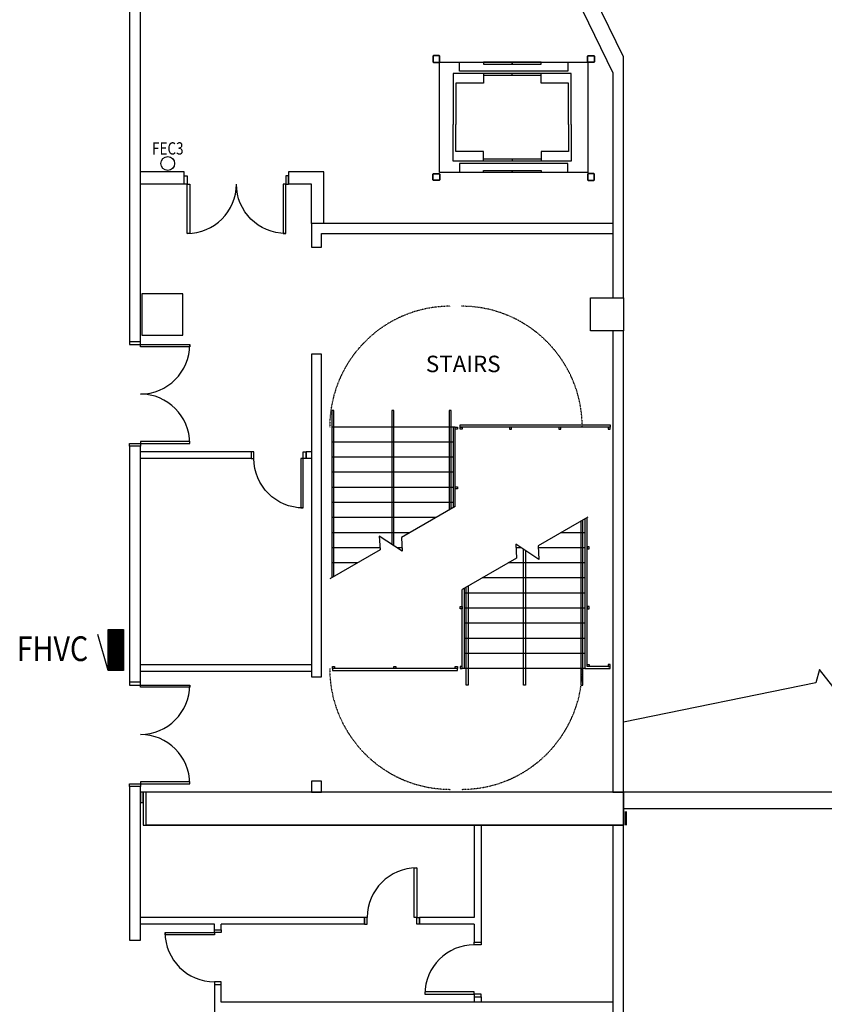
# Model space of a CAD drawing. Units: inches. Extents: x 462 to 12973, y 958 to 9376.
# Drawn here: x 10769 to 11355, y 7364 to 8081 of the extents above; entities that cross this region are included whole.
import ezdxf
from ezdxf.enums import TextEntityAlignment as Align

# ---------------------------------------------------------------- set-up
doc = ezdxf.new("R2010")
doc.units = ezdxf.units.IN
doc.header["$MEASUREMENT"] = 0
doc.linetypes.add('HIDDEN4', pattern=[0.0938, 0.0625, -0.0313])
for name, color, linetype in [('BASEPLAN', 7, 'Continuous'), ('Fire_Protection_Equip', 1, 'Continuous'), ('TEXT_Client', 6, 'Continuous')]:
    doc.layers.add(name, color=color, linetype=linetype)
doc.layers.get('0').freeze()
doc.styles.add('_p1-EV01-PXC11000$0$Syska_General_Style', font='Simpfrac.shx', dxfattribs={"width": 0.85, "height": 9})
doc.styles.add('_p1-EV01-PXC11000$0$Syska_Other_Style', font='Romans.shx', dxfattribs={"width": 0.85, "height": 9})
doc.styles.add('Romand', font='romand.shx', dxfattribs={"width": 0.8, "height": 0.125})
doc.styles.add('SIMPLEX', font='SIMPLEX.shx', dxfattribs={"height": 36})

# ---------------------------------------------------------------- blocks, each defined once
blk = doc.blocks.new('_p1-EV01-PXC11000$0$SHGFHOSC')
at = {"linetype": 'ByBlock'}
h = blk.add_hatch(dxfattribs=at)
h.set_pattern_fill('_U', color=0, scale=0.003906, style=0, pattern_type=0)
h.set_pattern_definition([(0, (-0.0195312, -0.0195312), (0, 0.00390625), [])])
h.paths.add_polyline_path([(-0.0781, 0), (-0.0781, -0.0586), (0.0781, -0.0586), (0.0781, 0)])
at = {"color": 0, "linetype": 'ByBlock'}
blk.add_line((-0.0781, 0), (0.0586, 0.0391), dxfattribs=at)
blk.add_lwpolyline([(-0.0781, 0), (0.0781, 0), (0.0781, -0.0586), (-0.0781, -0.0586)], close=True, dxfattribs=at)
at = {"color": 0, "linetype": 'ByBlock', "style": '_p1-EV01-PXC11000$0$Syska_Other_Style', "width": 0.85, "flags": 3}
blk.add_attdef('BLOCK_NAME', text='', height=0.0938, dxfattribs=at).set_placement((-0.0153, -0.1801), align=Align.MIDDLE)

msp = doc.modelspace()

# ---------------------------------------------------------------- linework, layer by layer
at = {"layer": 'BASEPLAN', "linetype": 'Continuous', "lineweight": -3}
for p, q in [((11209.04, 8054.24), (11083.69, 8313.16)), ((11074.54, 8304.5), (11201.42, 8042.45)), ((11209.04, 7925.51), (11209.04, 8054.24)), ((11201.42, 8042.45), (11201.42, 7925.51)), ((10981.79, 7932.76), (10981.79, 7915.5)), ((11201.42, 7932.76), (10981.79, 7932.76)), ((10989.04, 7915.5), (10989.04, 7925.51)), ((10989.04, 7925.51), (11201.42, 7925.51)), ((11201.42, 7925.51), (11201.42, 7878.5)), ((11209.04, 7878.5), (11209.04, 7925.51)), ((10981.79, 7915.5), (10989.04, 7915.5)), ((11201.42, 7878.5), (11209.04, 7878.5)), ((11209.04, 7854.5), (11201.42, 7854.5)), ((11201.42, 7854.5), (11201.42, 7518.55)), ((11209.04, 7518.55), (11209.04, 7854.5)), ((10989.04, 7837.5), (10981.79, 7837.5)), ((10981.79, 7837.5), (10981.79, 7602.5)), ((10989.04, 7602.5), (10989.04, 7837.5)), ((10981.79, 7602.5), (10989.04, 7602.5)), ((10989.04, 7526.5), (10981.79, 7526.5)), ((10981.79, 7526.5), (10981.79, 7518.5)), ((10989.04, 7518.5), (10989.04, 7526.5)), ((10857.04, 7518.5), (10857.04, 7510.88)), ((10859.04, 7518.5), (10857.04, 7518.5)), ((10859.04, 7510.88), (10859.04, 7518.5)), ((10859.04, 7518.5), (10859.04, 7494.5)), ((11209.04, 7518.5), (10859.04, 7518.5)), ((10981.79, 7518.5), (10989.04, 7518.5)), ((11201.42, 7518.55), (11209.04, 7518.55)), ((11209.04, 7518.5), (11209.04, 7494.5)), ((11497.04, 7518.5), (11209.04, 7518.5)), ((11209.04, 7518.5), (11209.04, 7506.5)), ((11209.04, 7494.5), (11209.04, 7518.5)), ((10857.04, 7510.88), (10859.04, 7510.88)), ((11209.04, 7506.5), (11497.04, 7506.5)), ((10859.04, 7494.5), (11209.04, 7494.5)), ((11209.04, 7494.5), (11201.42, 7494.5)), ((11201.42, 7494.5), (11201.42, 7194.64)), ((11209.04, 7202.26), (11209.04, 7494.5))]:
    msp.add_line(p, q, dxfattribs=at)
at = {"layer": 'BASEPLAN', "lineweight": -3}
for p, q in [((10857.04, 7846.5), (10857.04, 8270.5)), ((10849.04, 8262.5), (10849.04, 7846.5)), ((10857.04, 7972.5), (10857.04, 7980.5)), ((10889.04, 7961.5), (10889.04, 7970.5)), ((10857.04, 7846.5), (10849.04, 7846.5)), ((10849.04, 7770.5), (10849.04, 7598.5)), ((10857.04, 7770.5), (10849.04, 7770.5)), ((10857.04, 7598.5), (10857.04, 7770.5)), ((10857.04, 7611.5), (10981.79, 7611.5)), ((10857.04, 7606.5), (10981.79, 7606.5)), ((10857.04, 7598.5), (10849.04, 7598.5)), ((10857.04, 7598.5), (10849.04, 7598.5)), ((10849.04, 7522.5), (10849.04, 7410.5)), ((10857.04, 7522.5), (10849.04, 7522.5)), ((10857.04, 7410.5), (10857.04, 7522.5)), ((11020.42, 7427.25), (10857.04, 7427.25)), ((11020.42, 7422.25), (11020.42, 7427.25)), ((11100.42, 7427.25), (11060.42, 7427.25)), ((11060.42, 7422.25), (11060.42, 7427.25)), ((10911.04, 7422.25), (10857.04, 7422.25)), ((10911.04, 7418.25), (10911.04, 7422.25)), ((10911.04, 7418.25), (10916.04, 7418.25)), ((10916.04, 7418.25), (10916.04, 7422.25)), ((11020.42, 7422.25), (10916.04, 7422.25)), ((11100.42, 7422.25), (11060.42, 7422.25)), ((11100.42, 7409.25), (11105.42, 7409.25)), ((10916.04, 7365.51), (10916.04, 7378.25))]:
    msp.add_line(p, q, dxfattribs=at)
at = {"layer": 'BASEPLAN'}
for p, q in [((11070.19, 8054.61), (11070.19, 8050.61)), ((11070.44, 8054.61), (11070.44, 8050.61)), ((11074.69, 8055.11), (11070.69, 8055.11)), ((11074.69, 8054.86), (11070.69, 8054.86)), ((11070.69, 8050.36), (11074.69, 8050.36)), ((11070.69, 8050.11), (11074.69, 8050.11)), ((11074.94, 8050.61), (11074.94, 8054.61)), ((11075.04, 7970), (11075.04, 8050.25)), ((11075.04, 8050.25), (11183.04, 8050.25)), ((11075.19, 8050.61), (11075.19, 8054.61)), ((11089.54, 8043.75), (11089.54, 8050.25)), ((11128.04, 8050.25), (11107.04, 8050.25)), ((11107.04, 8050.25), (11107.04, 8048.75)), ((11128.04, 8048.75), (11128.04, 8050.25)), ((11149.04, 8050.25), (11128.04, 8050.25)), ((11128.04, 8050.25), (11128.04, 8048.75)), ((11149.04, 8048.75), (11149.04, 8050.25)), ((11168.54, 8050.25), (11168.54, 8043.75)), ((11182.9, 8050.61), (11182.9, 8054.61)), ((11183.04, 8050.25), (11183.04, 7970)), ((11183.15, 8050.61), (11183.15, 8054.61)), ((11183.4, 8055.11), (11187.4, 8055.11)), ((11183.4, 8054.86), (11187.4, 8054.86)), ((11187.4, 8050.36), (11183.4, 8050.36)), ((11187.4, 8050.11), (11183.4, 8050.11)), ((11187.65, 8054.61), (11187.65, 8050.61)), ((11187.9, 8054.61), (11187.9, 8050.61)), ((11171.04, 8042), (11085.04, 8042)), ((11085.04, 8042), (11085.04, 8005)), ((11168.54, 8043.75), (11089.54, 8043.75)), ((11107.04, 8048.75), (11128.04, 8048.75)), ((11107.04, 8042), (11107.04, 8035)), ((11128.04, 8048.75), (11149.04, 8048.75)), ((11128.04, 8040.5), (11128.04, 8042)), ((11149.04, 8035), (11149.04, 8042)), ((11171.04, 8005), (11171.04, 8042)), ((11087.04, 8035), (11087.04, 8005)), ((11107.04, 8035), (11087.04, 8035)), ((11149.04, 8040.5), (11107.04, 8040.5)), ((11169.04, 8035), (11149.04, 8035)), ((11169.04, 8005), (11169.04, 8035)), ((11085.04, 7978.25), (11085.04, 8005)), ((11087.04, 7985.25), (11087.04, 8005)), ((11169.04, 8005), (11169.04, 7985.25)), ((11171.04, 8005), (11171.04, 7978.25)), ((11107.04, 7985.25), (11087.04, 7985.25)), ((11107.04, 7978.25), (11107.04, 7985.25)), ((11169.04, 7985.25), (11149.04, 7985.25)), ((11149.04, 7985.25), (11149.04, 7978.25)), ((11171.04, 7978.25), (11085.04, 7978.25)), ((11149.04, 7979.75), (11107.04, 7979.75)), ((11128.04, 7979.75), (11128.04, 7978.25)), ((10889.04, 7970.5), (10857.04, 7970.5)), ((10965.04, 7970.5), (10965.04, 7961.5)), ((10990.79, 7970.5), (10965.04, 7970.5)), ((10990.79, 7932.76), (10990.79, 7970.5)), ((11168.54, 7976.5), (11089.54, 7976.5)), ((11089.54, 7976.5), (11089.54, 7970)), ((11107.04, 7970), (11107.04, 7971.5)), ((11107.04, 7971.5), (11128.04, 7971.5)), ((11128.04, 7971.5), (11128.04, 7970)), ((11128.04, 7970), (11128.04, 7971.5)), ((11128.04, 7971.5), (11149.04, 7971.5)), ((11149.04, 7971.5), (11149.04, 7970)), ((11168.54, 7970), (11168.54, 7976.5)), ((11070.19, 7964.65), (11070.19, 7968.65)), ((11070.44, 7964.65), (11070.44, 7968.65)), ((11070.69, 7969.15), (11074.69, 7969.15)), ((11070.69, 7968.9), (11074.69, 7968.9)), ((11074.69, 7964.4), (11070.69, 7964.4)), ((11074.69, 7964.15), (11070.69, 7964.15)), ((11074.94, 7968.65), (11074.94, 7964.65)), ((11183.04, 7970), (11075.04, 7970)), ((11075.19, 7968.65), (11075.19, 7964.65)), ((11128.04, 7970), (11107.04, 7970)), ((11149.04, 7970), (11128.04, 7970)), ((11182.9, 7968.65), (11182.9, 7964.65)), ((11183.04, 7970), (11183.04, 7970)), ((11183.15, 7968.65), (11183.15, 7964.65)), ((11187.4, 7969.15), (11183.4, 7969.15)), ((11187.4, 7968.9), (11183.4, 7968.9)), ((11183.4, 7964.4), (11187.4, 7964.4)), ((11183.4, 7964.15), (11187.4, 7964.15)), ((11187.65, 7964.65), (11187.65, 7968.65)), ((11187.9, 7964.65), (11187.9, 7968.65)), ((10889.04, 7961.5), (10857.04, 7961.5)), ((10981.79, 7961.5), (10965.04, 7961.5)), ((10981.79, 7932.76), (10981.79, 7961.5)), ((10888.04, 7881.5), (10858.04, 7881.5)), ((10858.04, 7881.5), (10858.04, 7851.5)), ((10888.04, 7851.5), (10888.04, 7881.5)), ((11185.04, 7854.5), (11185.04, 7878.5)), ((11185.04, 7878.5), (11209.04, 7878.5)), ((11209.04, 7878.5), (11209.04, 7854.5)), ((10858.04, 7851.5), (10888.04, 7851.5)), ((11209.04, 7854.5), (11185.04, 7854.5)), ((10857.04, 7846.5), (10849.04, 7846.5)), ((10849.04, 7846.5), (10849.04, 7844.5)), ((10849.04, 7844.5), (10857.04, 7844.5)), ((10857.04, 7844.5), (10857.04, 7846.5)), ((10857.04, 7844.5), (10893.04, 7844.5)), ((10857.04, 7843), (10857.04, 7844.5)), ((10893.04, 7843), (10857.04, 7843)), ((10893.04, 7844.5), (10893.04, 7843)), ((10998.04, 7796.5), (10996.54, 7796.5)), ((10996.54, 7796.5), (10996.54, 7674.68)), ((10998.04, 7675.54), (10998.04, 7796.5)), ((11041.79, 7796.5), (11040.29, 7796.5)), ((11040.29, 7796.5), (11040.29, 7699.01)), ((11041.79, 7698.02), (11041.79, 7796.5)), ((11083.54, 7796.5), (11082.04, 7796.5)), ((11082.04, 7796.5), (11082.04, 7724.04)), ((11083.54, 7724.91), (11083.54, 7796.5)), ((11085.04, 7784.5), (10997.04, 7784.5)), ((11086.54, 7784.5), (11085.04, 7784.5)), ((11085.04, 7784.5), (11085.04, 7725.77)), ((11086.54, 7784.5), (11085.04, 7784.5)), ((11085.04, 7784.5), (11085.04, 7725.77)), ((11086.54, 7784.5), (11088.04, 7784.5)), ((11086.54, 7783), (11086.54, 7784.5)), ((11086.54, 7726.64), (11086.54, 7784.5)), ((11086.54, 7726.64), (11086.54, 7784.5)), ((11088.04, 7784.5), (11088.04, 7783)), ((11090.04, 7784.5), (11090.04, 7786)), ((11090.04, 7786), (11199.42, 7786)), ((11199.42, 7784.5), (11090.04, 7784.5)), ((11090.04, 7784.5), (11090.04, 7784.5)), ((11090.04, 7784.5), (11091.54, 7784.5)), ((11090.04, 7783), (11090.04, 7784.5)), ((11091.54, 7784.5), (11091.54, 7783)), ((11127.5, 7784.5), (11126, 7784.5)), ((11126, 7784.5), (11126, 7783)), ((11127.5, 7783), (11127.5, 7784.5)), ((11163.46, 7784.5), (11161.96, 7784.5)), ((11161.96, 7784.5), (11161.96, 7783)), ((11163.46, 7783), (11163.46, 7784.5)), ((11199.42, 7784.5), (11197.92, 7784.5)), ((11197.92, 7784.5), (11197.92, 7783)), ((11199.42, 7786), (11199.42, 7784.5)), ((11199.42, 7783), (11199.42, 7784.5)), ((11088.04, 7783), (11086.54, 7783)), ((11091.54, 7783), (11090.04, 7783)), ((11126, 7783), (11127.5, 7783)), ((11161.96, 7783), (11163.46, 7783)), ((11197.92, 7783), (11199.42, 7783)), ((10849.04, 7770.5), (10849.04, 7772.5)), ((10849.04, 7772.5), (10857.04, 7772.5)), ((10857.04, 7770.5), (10849.04, 7770.5)), ((10893.04, 7774), (10857.04, 7774)), ((10857.04, 7774), (10857.04, 7772.5)), ((10857.04, 7772.5), (10857.04, 7770.5)), ((10857.04, 7772.5), (10893.04, 7772.5)), ((10893.04, 7772.5), (10893.04, 7774)), ((11085.04, 7773.5), (10997.04, 7773.5)), ((10937.79, 7766.5), (10857.04, 7766.5)), ((10937.79, 7766.5), (10937.79, 7761.5)), ((10977.79, 7761.5), (10977.79, 7766.5)), ((10981.79, 7766.5), (10977.79, 7766.5)), ((11085.04, 7762.5), (10997.04, 7762.5)), ((10937.79, 7761.5), (10857.04, 7761.5)), ((10981.79, 7761.5), (10977.79, 7761.5)), ((11085.04, 7751.5), (10997.04, 7751.5)), ((11086.54, 7740.88), (11088.04, 7740.88)), ((11086.54, 7739.38), (11086.54, 7740.88)), ((11088.04, 7740.88), (11088.04, 7739.38)), ((11085.04, 7740.5), (10997.04, 7740.5)), ((11088.04, 7739.38), (11086.54, 7739.38)), ((11085.04, 7729.5), (10997.04, 7729.5)), ((11086.54, 7726.64), (11047.34, 7704)), ((11072.45, 7718.5), (10997.04, 7718.5)), ((11183.04, 7718.91), (11146.84, 7698)), ((11178.04, 7716.02), (11178.04, 7596.5)), ((11179.54, 7596.5), (11179.54, 7716.89)), ((11181.04, 7717.75), (11181.04, 7608.5)), ((11182.54, 7610), (11182.54, 7718.62)), ((11053.4, 7707.5), (10997.04, 7707.5)), ((11047.94, 7693.96), (11031.15, 7705.05)), ((11031.15, 7705.05), (11031.75, 7695)), ((11181.04, 7707.5), (11163.29, 7707.5)), ((11047.34, 7704), (11047.94, 7693.96)), ((11147.44, 7687.96), (11130.65, 7699.05)), ((11130.65, 7699.05), (11131.25, 7689)), ((11146.84, 7698), (11147.44, 7687.96)), ((11031.75, 7695), (10995.04, 7673.81)), ((11031.66, 7696.5), (10997.04, 7696.5)), ((11047.79, 7696.5), (11044.09, 7696.5)), ((11134.5, 7696.5), (11130.8, 7696.5)), ((11136.29, 7596.5), (11136.29, 7695.32)), ((11137.79, 7694.33), (11137.79, 7596.5)), ((11181.04, 7696.5), (11146.93, 7696.5)), ((11182.54, 7697.25), (11182.54, 7695.75)), ((11184.04, 7697.25), (11182.54, 7697.25)), ((11182.54, 7695.75), (11184.04, 7695.75)), ((11184.04, 7695.75), (11184.04, 7697.25)), ((11015.3, 7685.5), (10997.04, 7685.5)), ((11131.25, 7689), (11091.54, 7666.08)), ((11181.04, 7685.5), (11125.19, 7685.5)), ((11181.04, 7674.5), (11106.14, 7674.5)), ((11091.54, 7608.5), (11091.54, 7666.08)), ((11091.54, 7608.5), (11091.54, 7666.08)), ((11093.04, 7666.95), (11093.04, 7608.5)), ((11093.04, 7666.95), (11093.04, 7608.5)), ((11181.04, 7663.5), (11093.04, 7663.5)), ((11094.54, 7596.5), (11094.54, 7667.81)), ((11096.04, 7668.68), (11096.04, 7596.5)), ((11090.04, 7653.63), (11091.54, 7653.63)), ((11090.04, 7652.13), (11090.04, 7653.63)), ((11091.54, 7652.13), (11090.04, 7652.13)), ((11091.54, 7653.63), (11091.54, 7652.13)), ((11181.04, 7652.5), (11093.04, 7652.5)), ((11184.04, 7653.63), (11182.54, 7653.63)), ((11182.54, 7653.63), (11182.54, 7652.13)), ((11182.54, 7652.13), (11184.04, 7652.13)), ((11184.04, 7652.13), (11184.04, 7653.63)), ((11181.04, 7641.5), (11093.04, 7641.5)), ((11181.04, 7630.5), (11093.04, 7630.5)), ((11181.04, 7619.5), (11093.04, 7619.5)), ((11182.54, 7610), (11182.54, 7611.5)), ((11182.54, 7611.5), (11184.04, 7611.5)), ((11184.04, 7611.5), (11184.04, 7610)), ((11197.92, 7611.5), (11197.92, 7610)), ((11199.42, 7611.5), (11197.92, 7611.5)), ((11199.42, 7610), (11199.42, 7611.5)), ((10997.04, 7608.5), (10997.04, 7610)), ((10997.04, 7610), (10998.54, 7610)), ((10998.54, 7608.5), (10997.04, 7608.5)), ((10997.04, 7608.5), (10997.04, 7607)), ((11088.04, 7608.5), (10997.04, 7608.5)), ((10997.04, 7608.5), (10997.04, 7608.5)), ((10997.04, 7607), (11088.04, 7607)), ((10998.54, 7610), (10998.54, 7608.5)), ((11041.79, 7608.5), (11041.79, 7610)), ((11041.79, 7610), (11043.29, 7610)), ((11043.29, 7608.5), (11041.79, 7608.5)), ((11043.29, 7610), (11043.29, 7608.5)), ((11086.54, 7608.5), (11086.54, 7610)), ((11086.54, 7610), (11088.04, 7610)), ((11088.04, 7608.5), (11086.54, 7608.5)), ((11088.04, 7610), (11088.04, 7608.5)), ((11088.04, 7607), (11088.04, 7608.5)), ((11090.04, 7610), (11090.04, 7608.5)), ((11091.54, 7610), (11090.04, 7610)), ((11090.04, 7608.5), (11091.54, 7608.5)), ((11091.54, 7608.5), (11091.54, 7610)), ((11093.04, 7608.5), (11091.54, 7608.5)), ((11093.04, 7608.5), (11091.54, 7608.5)), ((11181.04, 7608.5), (11093.04, 7608.5)), ((11181.04, 7608.5), (11199.42, 7608.5)), ((11199.42, 7610), (11182.54, 7610)), ((11184.04, 7610), (11182.54, 7610)), ((11197.92, 7610), (11199.42, 7610)), ((11199.42, 7608.5), (11199.42, 7610)), ((11351.9, 7607.93), (11349.3, 7598.21)), ((11364.34, 7592.1), (11351.9, 7607.93)), ((10857.04, 7598.5), (10849.04, 7598.5)), ((10849.04, 7598.5), (10849.04, 7596.5)), ((10857.04, 7596.5), (10857.04, 7598.5)), ((11349.3, 7598.21), (11209.04, 7569.46)), ((10849.04, 7596.5), (10857.04, 7596.5)), ((10857.04, 7596.5), (10893.04, 7596.5)), ((10857.04, 7595), (10857.04, 7596.5)), ((10893.04, 7595), (10857.04, 7595)), ((10893.04, 7596.5), (10893.04, 7595)), ((11096.04, 7596.5), (11094.54, 7596.5)), ((11137.79, 7596.5), (11136.29, 7596.5)), ((11178.04, 7596.5), (11179.54, 7596.5)), ((10893.04, 7526), (10857.04, 7526)), ((10857.04, 7526), (10857.04, 7524.5)), ((10893.04, 7524.5), (10893.04, 7526)), ((10849.04, 7522.5), (10849.04, 7524.5)), ((10849.04, 7524.5), (10857.04, 7524.5)), ((10857.04, 7522.5), (10849.04, 7522.5)), ((10857.04, 7524.5), (10857.04, 7522.5)), ((10857.04, 7524.5), (10893.04, 7524.5)), ((11209.04, 7518.5), (10861.04, 7518.5)), ((10861.04, 7518.5), (10861.04, 7494.5)), ((11209.04, 7518.5), (11209.04, 7494.5)), ((11210.67, 7494.5), (11210.67, 7504.25)), ((11211.29, 7494.5), (11211.29, 7504.25)), ((11209.04, 7494.5), (10861.04, 7494.5)), ((11100.42, 7494.5), (11100.42, 7427.25)), ((11105.42, 7494.5), (11105.42, 7409.25)), ((11100.42, 7422.25), (11100.42, 7409.25)), ((10849.04, 7410.5), (10857.04, 7410.5)), ((10911.04, 7378.25), (10911.04, 7299.51)), ((11100.42, 7369.25), (11105.42, 7369.25)), ((11100.42, 7369.25), (11100.42, 7365.26)), ((11105.42, 7369.25), (11105.42, 7365.26)), ((11201.42, 7365.51), (10916.04, 7365.51))]:
    msp.add_line(p, q, dxfattribs=at)
at = {"layer": 'BASEPLAN', "lineweight": 25}
for p, q in [((10889.04, 7961.5), (10889.04, 7967.5)), ((10889.04, 7967.5), (10891.04, 7967.5)), ((10891.04, 7967.5), (10891.04, 7961.5)), ((10965.04, 7967.5), (10963.04, 7967.5)), ((10963.04, 7967.5), (10963.04, 7961.5)), ((10965.04, 7961.5), (10965.04, 7967.5)), ((10891.04, 7961.5), (10889.04, 7961.5)), ((10891.04, 7961.5), (10893.04, 7961.5)), ((10891.04, 7925.5), (10891.04, 7961.5)), ((10893.04, 7961.5), (10893.04, 7925.5)), ((10963.04, 7961.5), (10961.04, 7961.5)), ((10961.04, 7961.5), (10961.04, 7925.5)), ((10963.04, 7925.5), (10963.04, 7961.5)), ((10963.04, 7961.5), (10965.04, 7961.5)), ((10893.04, 7925.5), (10891.04, 7925.5)), ((10961.04, 7925.5), (10963.04, 7925.5)), ((10939.79, 7766.5), (10937.79, 7766.5)), ((10937.79, 7766.5), (10937.79, 7761.5)), ((10939.79, 7761.5), (10939.79, 7766.5)), ((10975.79, 7766.5), (10977.79, 7766.5)), ((10975.79, 7761.5), (10975.79, 7766.5)), ((10977.79, 7766.5), (10977.79, 7761.5)), ((10937.79, 7761.5), (10939.79, 7761.5)), ((10975.79, 7761.5), (10974.04, 7761.5)), ((10974.04, 7761.5), (10974.04, 7725.5)), ((10975.79, 7725.5), (10975.79, 7761.5)), ((10977.79, 7761.5), (10975.79, 7761.5)), ((10974.04, 7725.5), (10975.79, 7725.5)), ((11056.67, 7427.25), (11056.67, 7463.25)), ((11056.67, 7463.25), (11058.42, 7463.25)), ((11058.42, 7463.25), (11058.42, 7427.25)), ((11022.42, 7427.25), (11020.42, 7427.25)), ((11020.42, 7427.25), (11020.42, 7422.25)), ((11022.42, 7422.25), (11022.42, 7427.25)), ((11058.42, 7427.25), (11056.67, 7427.25)), ((11058.42, 7427.25), (11060.42, 7427.25)), ((11058.42, 7422.25), (11058.42, 7427.25)), ((11060.42, 7427.25), (11060.42, 7422.25)), ((10911.04, 7416.25), (10911.04, 7418.25)), ((10911.04, 7418.25), (10916.04, 7418.25)), ((10916.04, 7418.25), (10916.04, 7416.25)), ((11020.42, 7422.25), (11022.42, 7422.25)), ((11060.42, 7422.25), (11058.42, 7422.25)), ((10875.04, 7414.5), (10875.04, 7416.25)), ((10875.04, 7416.25), (10911.04, 7416.25)), ((10911.04, 7414.5), (10875.04, 7414.5)), ((10911.04, 7416.25), (10911.04, 7414.5)), ((10916.04, 7416.25), (10911.04, 7416.25)), ((11100.42, 7407.25), (11100.42, 7409.25)), ((11100.42, 7409.25), (11105.42, 7409.25)), ((11105.42, 7407.25), (11100.42, 7407.25)), ((11105.42, 7409.25), (11105.42, 7407.25)), ((10911.04, 7380.25), (10911.04, 7378.25)), ((10916.04, 7380.25), (10911.04, 7380.25)), ((10911.04, 7378.25), (10916.04, 7378.25)), ((10916.04, 7378.25), (10916.04, 7380.25)), ((11100.42, 7373), (11064.42, 7373)), ((11064.42, 7373), (11064.42, 7371.25)), ((11064.42, 7371.25), (11100.42, 7371.25)), ((11100.42, 7371.25), (11100.42, 7373)), ((11100.42, 7371.25), (11100.42, 7369.25)), ((11105.42, 7371.25), (11100.42, 7371.25)), ((11100.42, 7369.25), (11105.42, 7369.25)), ((11105.42, 7369.25), (11105.42, 7371.25))]:
    msp.add_line(p, q, dxfattribs=at)
at = {"layer": 'BASEPLAN'}
for centre, radius, start, end in [((11070.69, 8054.61), 0.5, 90, 180), ((11070.69, 8050.61), 0.5, 180, 270), ((11070.69, 8054.61), 0.25, 90, 180), ((11070.69, 8050.61), 0.25, 180, 270), ((11074.69, 8054.61), 0.5, 0, 90), ((11074.69, 8054.61), 0.25, 0, 90), ((11074.69, 8050.61), 0.25, 270, 0), ((11074.69, 8050.61), 0.5, 270, 0), ((11183.4, 8054.61), 0.5, 90, 180), ((11183.4, 8050.61), 0.5, 180, 270), ((11183.4, 8054.61), 0.25, 90, 180), ((11183.4, 8050.61), 0.25, 180, 270), ((11187.4, 8054.61), 0.5, 0, 90), ((11187.4, 8054.61), 0.25, 0, 90), ((11187.4, 8050.61), 0.25, 270, 0), ((11187.4, 8050.61), 0.5, 270, 0), ((11070.69, 7968.65), 0.5, 90, 180), ((11070.69, 7964.65), 0.5, 180, 270), ((11070.69, 7968.65), 0.25, 90, 180), ((11070.69, 7964.65), 0.25, 180, 270), ((11074.69, 7968.65), 0.5, 0, 90), ((11074.69, 7968.65), 0.25, 0, 90), ((11074.69, 7964.65), 0.25, 270, 0), ((11074.69, 7964.65), 0.5, 270, 0), ((11183.4, 7968.65), 0.5, 90, 180), ((11183.4, 7964.65), 0.5, 180, 270), ((11183.4, 7968.65), 0.25, 90, 180), ((11183.4, 7964.65), 0.25, 180, 270), ((11187.4, 7968.65), 0.5, 0, 90), ((11187.4, 7968.65), 0.25, 0, 90), ((11187.4, 7964.65), 0.25, 270, 0), ((11187.4, 7964.65), 0.5, 270, 0), ((10857.04, 7844.5), 36, 270, 0), ((10857.04, 7772.5), 36, 0, 90), ((10857.04, 7596.5), 36, 270, 0), ((10857.04, 7524.5), 36, 0, 90)]:
    msp.add_arc(centre, radius, start, end, dxfattribs=at)
at = {"layer": 'BASEPLAN', "lineweight": 25}
for centre, start, end in [((10891.04, 7961.5), 270, 0), ((11058.42, 7427.25), 90, 180), ((10911.04, 7416.25), 180, 270), ((11100.42, 7371.25), 90, 180)]:
    msp.add_arc(centre, 36, start, end, dxfattribs=at)
at = {"layer": 'BASEPLAN', "lineweight": 25, "extrusion": (0, 0, -1)}
for centre in [(-10963.04, 7961.5), (-10975.79, 7761.5)]:
    msp.add_arc(centre, 36, 270, 0, dxfattribs=at)
at = {"layer": 'BASEPLAN', "linetype": 'HIDDEN4'}
for centre, start, end in [((11083.04, 7784.5), 90, 180), ((11091.04, 7784.5), 0, 90), ((11083.04, 7608.5), 180, 270), ((11091.04, 7608.5), 270, 0)]:
    msp.add_arc(centre, 88, start, end, dxfattribs=at)
at = {"layer": 'Fire_Protection_Equip'}
msp.add_circle((10877.04, 7976.5), 5, dxfattribs=at)

# ---------------------------------------------------------------- block references
at = {"layer": 'Fire_Protection_Equip', "xscale": 192, "yscale": 192, "zscale": 192, "rotation": 90}
msp.add_blockref('_p1-EV01-PXC11000$0$SHGFHOSC', (10833.52, 7622.04), dxfattribs=at)

# ---------------------------------------------------------------- texts
at = {"layer": 'Fire_Protection_Equip', "style": 'Romand', "width": 0.8}
msp.add_text('FEC3', height=9, dxfattribs=at).set_placement((10877.04, 7982.97), align=Align.CENTER)
at = {"layer": 'Fire_Protection_Equip', "style": '_p1-EV01-PXC11000$0$Syska_General_Style', "width": 0.85}
msp.add_text('%%UFHVC', height=18, dxfattribs=at).set_placement((10766.99, 7613.96))
at = {"layer": 'TEXT_Client', "style": 'SIMPLEX'}
msp.add_text('STAIRS', height=12, dxfattribs=at).set_placement((11092.32, 7830.46), align=Align.MIDDLE_CENTER)

doc.saveas('drawing.dxf')
